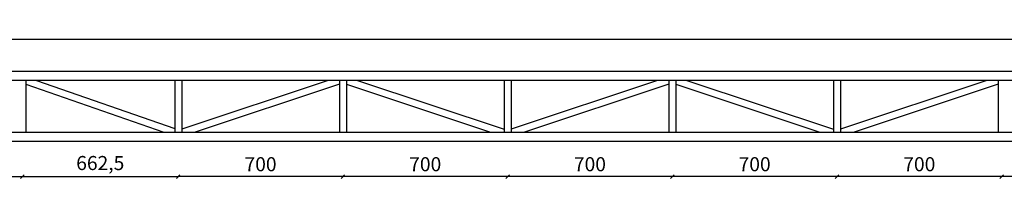
# Model space of a CAD drawing. Units: millimetres. Extents: x -94356 to 252474, y -231564 to 17589.
# Drawn here: x -32383 to -28198, y 13750 to 14426 of the extents above; entities that cross this region are included whole.
import ezdxf

# ---------------------------------------------------------------- set-up
doc = ezdxf.new("R2010")
doc.units = ezdxf.units.MM
doc.header["$LTSCALE"] = 0.1
for name, color, linetype in [('COTAS', 30, 'Continuous'), ('Perfil 30x68x30x2', 3, 'Continuous'), ('Perfil 40x75x40x2', 6, 'Continuous')]:
    doc.layers.add(name, color=color, linetype=linetype)
doc.dimstyles.new('Cópia de ISO-25', dxfattribs={"dimtxt": 60, "dimasz": 15, "dimexe": 1.25, "dimexo": 0.625, "dimgap": 15, "dimtad": 1, "dimtxsty": 'Standard', "dimblk": 'OBLIQUE', "dimcen": 2.5, "dimse1": 1, "dimse2": 1, "dimadec": 0, "dimazin": 0, "dimtfac": 1, "dimtmove": 0, "dimatfit": 3, "dimldrblk": 'OBLIQUE', "dimfxl": 1, "dimarcsym": 0})

# ---------------------------------------------------------------- blocks, each defined once
blk = doc.blocks.new('_Oblique')
at = {"color": 0, "linetype": 'ByBlock', "lineweight": -2}
blk.add_line((-0.5, -0.5), (0.5, 0.5), dxfattribs=at)
blk = doc.blocks.new('*D57')
at = {"layer": 'COTAS', "color": 0, "lineweight": -2, "transparency": 16777216}
blk.add_line((-21124.2, 14341.9), (-33124.2, 14341.9), dxfattribs=at)
at = {"layer": 'Defpoints', "color": 0, "transparency": 16777216}
for p in [(-33124.2, 14341.9), (-33124.2, 14206.5), (-21124.2, 14206.5)]:
    blk.add_point(p, dxfattribs=at)
at = {"layer": 'COTAS', "color": 0, "lineweight": -2, "transparency": 16777216, "xscale": 15, "yscale": 15, "zscale": 15, "rotation": 180}
blk.add_blockref('_Oblique', (-33124.2, 14341.9), dxfattribs=at)
at = {"layer": 'COTAS', "color": 0, "lineweight": -2, "transparency": 16777216, "xscale": 15, "yscale": 15, "zscale": 15}
blk.add_blockref('_Oblique', (-21124.2, 14341.9), dxfattribs=at)
at = {"layer": 'COTAS', "color": 0, "transparency": 16777216, "insert": (-27124.2, 14386.9), "char_height": 60, "attachment_point": 5}
blk.add_mtext('12000', dxfattribs=at)
blk = doc.blocks.new('*D88')
at = {"layer": 'COTAS', "color": 0, "lineweight": -2, "transparency": 16777216}
blk.add_line((-33104.2, 13757.4), (-32371.7, 13757.4), dxfattribs=at)
at = {"layer": 'Defpoints', "color": 0, "transparency": 16777216}
for p in [(-32371.7, 13946.5), (-33104.2, 13906.5), (-32371.7, 13757.4)]:
    blk.add_point(p, dxfattribs=at)
at = {"layer": 'COTAS', "color": 0, "lineweight": -2, "transparency": 16777216, "xscale": 15, "yscale": 15, "zscale": 15, "rotation": 180}
blk.add_blockref('_Oblique', (-33104.2, 13757.4), dxfattribs=at)
at = {"layer": 'COTAS', "color": 0, "lineweight": -2, "transparency": 16777216, "xscale": 15, "yscale": 15, "zscale": 15}
blk.add_blockref('_Oblique', (-32371.7, 13757.4), dxfattribs=at)
at = {"layer": 'COTAS', "color": 0, "transparency": 16777216, "insert": (-32738, 13807.4), "char_height": 60, "attachment_point": 5}
blk.add_mtext('732,5', dxfattribs=at)
blk = doc.blocks.new('*D89')
at = {"layer": 'COTAS', "color": 0, "lineweight": -2, "transparency": 16777216}
blk.add_line((-32371.7, 13757.4), (-31709.2, 13757.4), dxfattribs=at)
at = {"layer": 'Defpoints', "color": 0, "transparency": 16777216}
for p in [(-32371.7, 13946.5), (-31709.2, 13946.5), (-31709.2, 13757.4)]:
    blk.add_point(p, dxfattribs=at)
at = {"layer": 'COTAS', "color": 0, "lineweight": -2, "transparency": 16777216, "xscale": 15, "yscale": 15, "zscale": 15, "rotation": 180}
blk.add_blockref('_Oblique', (-32371.7, 13757.4), dxfattribs=at)
at = {"layer": 'COTAS', "color": 0, "lineweight": -2, "transparency": 16777216, "xscale": 15, "yscale": 15, "zscale": 15}
blk.add_blockref('_Oblique', (-31709.2, 13757.4), dxfattribs=at)
at = {"layer": 'COTAS', "color": 0, "transparency": 16777216, "insert": (-32040.5, 13807.4), "char_height": 60, "attachment_point": 5}
blk.add_mtext('662,5', dxfattribs=at)
blk = doc.blocks.new('*D90')
at = {"layer": 'COTAS', "color": 0, "lineweight": -2, "transparency": 16777216}
blk.add_line((-31009.2, 13757.4), (-31709.2, 13757.4), dxfattribs=at)
at = {"layer": 'Defpoints', "color": 0, "transparency": 16777216}
for p in [(-31709.2, 13946.5), (-31009.2, 13946.5), (-31709.2, 13757.4)]:
    blk.add_point(p, dxfattribs=at)
at = {"layer": 'COTAS', "color": 0, "lineweight": -2, "transparency": 16777216, "xscale": 15, "yscale": 15, "zscale": 15, "rotation": 180}
blk.add_blockref('_Oblique', (-31709.2, 13757.4), dxfattribs=at)
at = {"layer": 'COTAS', "color": 0, "lineweight": -2, "transparency": 16777216, "xscale": 15, "yscale": 15, "zscale": 15}
blk.add_blockref('_Oblique', (-31009.2, 13757.4), dxfattribs=at)
at = {"layer": 'COTAS', "color": 0, "transparency": 16777216, "insert": (-31359.2, 13802.4), "char_height": 60, "attachment_point": 5}
blk.add_mtext('700', dxfattribs=at)
blk = doc.blocks.new('*D91')
at = {"layer": 'COTAS', "color": 0, "lineweight": -2, "transparency": 16777216}
blk.add_line((-30309.2, 13757.4), (-31009.2, 13757.4), dxfattribs=at)
at = {"layer": 'Defpoints', "color": 0, "transparency": 16777216}
for p in [(-31009.2, 13946.5), (-30309.2, 13946.5), (-31009.2, 13757.4)]:
    blk.add_point(p, dxfattribs=at)
at = {"layer": 'COTAS', "color": 0, "lineweight": -2, "transparency": 16777216, "xscale": 15, "yscale": 15, "zscale": 15, "rotation": 180}
blk.add_blockref('_Oblique', (-31009.2, 13757.4), dxfattribs=at)
at = {"layer": 'COTAS', "color": 0, "lineweight": -2, "transparency": 16777216, "xscale": 15, "yscale": 15, "zscale": 15}
blk.add_blockref('_Oblique', (-30309.2, 13757.4), dxfattribs=at)
at = {"layer": 'COTAS', "color": 0, "transparency": 16777216, "insert": (-30659.2, 13802.4), "char_height": 60, "attachment_point": 5}
blk.add_mtext('700', dxfattribs=at)
blk = doc.blocks.new('*D92')
at = {"layer": 'COTAS', "color": 0, "lineweight": -2, "transparency": 16777216}
blk.add_line((-29609.2, 13757.4), (-30309.2, 13757.4), dxfattribs=at)
at = {"layer": 'Defpoints', "color": 0, "transparency": 16777216}
for p in [(-30309.2, 13946.5), (-29609.2, 13946.5), (-30309.2, 13757.4)]:
    blk.add_point(p, dxfattribs=at)
at = {"layer": 'COTAS', "color": 0, "lineweight": -2, "transparency": 16777216, "xscale": 15, "yscale": 15, "zscale": 15, "rotation": 180}
blk.add_blockref('_Oblique', (-30309.2, 13757.4), dxfattribs=at)
at = {"layer": 'COTAS', "color": 0, "lineweight": -2, "transparency": 16777216, "xscale": 15, "yscale": 15, "zscale": 15}
blk.add_blockref('_Oblique', (-29609.2, 13757.4), dxfattribs=at)
at = {"layer": 'COTAS', "color": 0, "transparency": 16777216, "insert": (-29959.2, 13802.4), "char_height": 60, "attachment_point": 5}
blk.add_mtext('700', dxfattribs=at)
blk = doc.blocks.new('*D93')
at = {"layer": 'COTAS', "color": 0, "lineweight": -2, "transparency": 16777216}
blk.add_line((-28909.2, 13757.4), (-29609.2, 13757.4), dxfattribs=at)
at = {"layer": 'Defpoints', "color": 0, "transparency": 16777216}
for p in [(-29609.2, 13946.5), (-28909.2, 13946.5), (-29609.2, 13757.4)]:
    blk.add_point(p, dxfattribs=at)
at = {"layer": 'COTAS', "color": 0, "lineweight": -2, "transparency": 16777216, "xscale": 15, "yscale": 15, "zscale": 15, "rotation": 180}
blk.add_blockref('_Oblique', (-29609.2, 13757.4), dxfattribs=at)
at = {"layer": 'COTAS', "color": 0, "lineweight": -2, "transparency": 16777216, "xscale": 15, "yscale": 15, "zscale": 15}
blk.add_blockref('_Oblique', (-28909.2, 13757.4), dxfattribs=at)
at = {"layer": 'COTAS', "color": 0, "transparency": 16777216, "insert": (-29259.2, 13802.4), "char_height": 60, "attachment_point": 5}
blk.add_mtext('700', dxfattribs=at)
blk = doc.blocks.new('*D94')
at = {"layer": 'COTAS', "color": 0, "lineweight": -2, "transparency": 16777216}
blk.add_line((-28209.2, 13757.4), (-28909.2, 13757.4), dxfattribs=at)
at = {"layer": 'Defpoints', "color": 0, "transparency": 16777216}
for p in [(-28909.2, 13946.5), (-28209.2, 13946.5), (-28909.2, 13757.4)]:
    blk.add_point(p, dxfattribs=at)
at = {"layer": 'COTAS', "color": 0, "lineweight": -2, "transparency": 16777216, "xscale": 15, "yscale": 15, "zscale": 15, "rotation": 180}
blk.add_blockref('_Oblique', (-28909.2, 13757.4), dxfattribs=at)
at = {"layer": 'COTAS', "color": 0, "lineweight": -2, "transparency": 16777216, "xscale": 15, "yscale": 15, "zscale": 15}
blk.add_blockref('_Oblique', (-28209.2, 13757.4), dxfattribs=at)
at = {"layer": 'COTAS', "color": 0, "transparency": 16777216, "insert": (-28559.2, 13802.4), "char_height": 60, "attachment_point": 5}
blk.add_mtext('700', dxfattribs=at)
blk = doc.blocks.new('*D95')
at = {"layer": 'COTAS', "color": 0, "lineweight": -2, "transparency": 16777216}
blk.add_line((-27509.2, 13757.4), (-28209.2, 13757.4), dxfattribs=at)
at = {"layer": 'Defpoints', "color": 0, "transparency": 16777216}
for p in [(-28209.2, 13946.5), (-27509.2, 13946.5), (-28209.2, 13757.4)]:
    blk.add_point(p, dxfattribs=at)
at = {"layer": 'COTAS', "color": 0, "lineweight": -2, "transparency": 16777216, "xscale": 15, "yscale": 15, "zscale": 15, "rotation": 180}
blk.add_blockref('_Oblique', (-28209.2, 13757.4), dxfattribs=at)
at = {"layer": 'COTAS', "color": 0, "lineweight": -2, "transparency": 16777216, "xscale": 15, "yscale": 15, "zscale": 15}
blk.add_blockref('_Oblique', (-27509.2, 13757.4), dxfattribs=at)
at = {"layer": 'COTAS', "color": 0, "transparency": 16777216, "insert": (-27859.2, 13802.4), "char_height": 60, "attachment_point": 5}
blk.add_mtext('700', dxfattribs=at)

msp = doc.modelspace()

# ---------------------------------------------------------------- linework, layer by layer
at = {"layer": 'Perfil 30x68x30x2'}
for p, q in [((-32356.7, 14166.523), (-32356.7, 13946.523)), ((-32356.7, 14150.642), (-31769.86, 13946.523)), ((-32311.041, 14166.523), (-31724.2, 13962.405)), ((-31724.2, 14166.523), (-31724.2, 13946.523)), ((-31694.2, 14166.523), (-31694.2, 13946.523)), ((-31071.635, 14166.523), (-31694.2, 13959.001)), ((-31024.2, 14150.712), (-31636.766, 13946.523)), ((-31024.2, 14166.523), (-31024.2, 13946.523)), ((-30994.2, 14166.523), (-30994.2, 13946.523)), ((-30994.2, 14150.712), (-30381.635, 13946.523)), ((-30946.766, 14166.523), (-30324.2, 13959.001)), ((-30324.2, 14166.523), (-30324.2, 13946.523)), ((-30294.2, 14166.523), (-30294.2, 13946.523)), ((-29671.635, 14166.523), (-30294.2, 13959.001)), ((-29624.2, 14150.712), (-30236.766, 13946.523)), ((-29624.2, 14166.523), (-29624.2, 13946.523)), ((-29594.2, 14166.523), (-29594.2, 13946.523)), ((-29594.2, 14150.712), (-28981.635, 13946.523)), ((-29546.766, 14166.523), (-28924.2, 13959.001)), ((-28924.2, 14166.523), (-28924.2, 13946.523)), ((-28894.2, 14166.523), (-28894.2, 13946.523)), ((-28271.635, 14166.523), (-28894.2, 13959.001)), ((-28224.2, 14150.712), (-28836.766, 13946.523)), ((-28224.2, 14166.523), (-28224.2, 13946.523))]:
    msp.add_line(p, q, dxfattribs=at)
at = {"layer": 'Perfil 40x75x40x2'}
for p, q in [((-33124.2, 14206.523), (-21124.2, 14206.523)), ((-21164.2, 14166.523), (-33084.2, 14166.523)), ((-33084.2, 13946.523), (-21164.2, 13946.523)), ((-21124.2, 13906.523), (-33124.2, 13906.523))]:
    msp.add_line(p, q, dxfattribs=at)

# ---------------------------------------------------------------- dimensions: what is measured, and where the dimension line sits
at = {"layer": 'COTAS'}
dim = msp.add_linear_dim(base=(-33124.2, 14341.85), p1=(-21124.2, 14206.523), p2=(-33124.2, 14206.523), dimstyle='Cópia de ISO-25', dxfattribs=at)
dim.commit()
dim.dimension.update_dxf_attribs({"geometry": '*D57', "text_midpoint": (-27124.2, 14341.85), "dimtype": 160})
for base, p1, p2, picture, middle in [((-32371.7, 13757.423), (-33104.2, 13906.523), (-32371.7, 13946.523), '*D88', (-32737.95, 13807.423)), ((-31709.2, 13757.423), (-32371.7, 13946.523), (-31709.2, 13946.523), '*D89', (-32040.45, 13807.423)), ((-31709.2, 13757.423), (-31009.2, 13946.523), (-31709.2, 13946.523), '*D90', (-31359.2, 13802.423)), ((-31009.2, 13757.423), (-30309.2, 13946.523), (-31009.2, 13946.523), '*D91', (-30659.2, 13802.423)), ((-30309.2, 13757.423), (-29609.2, 13946.523), (-30309.2, 13946.523), '*D92', (-29959.2, 13802.423)), ((-29609.2, 13757.423), (-28909.2, 13946.523), (-29609.2, 13946.523), '*D93', (-29259.2, 13802.423)), ((-28909.2, 13757.423), (-28209.2, 13946.523), (-28909.2, 13946.523), '*D94', (-28559.2, 13802.423)), ((-28209.2, 13757.423), (-27509.2, 13946.523), (-28209.2, 13946.523), '*D95', (-27859.2, 13802.423))]:
    dim = msp.add_linear_dim(base=base, p1=p1, p2=p2, dimstyle='Cópia de ISO-25', dxfattribs=at)
    dim.commit()
    dim.dimension.update_dxf_attribs({"geometry": picture, "text_midpoint": middle})

doc.saveas('drawing.dxf')
